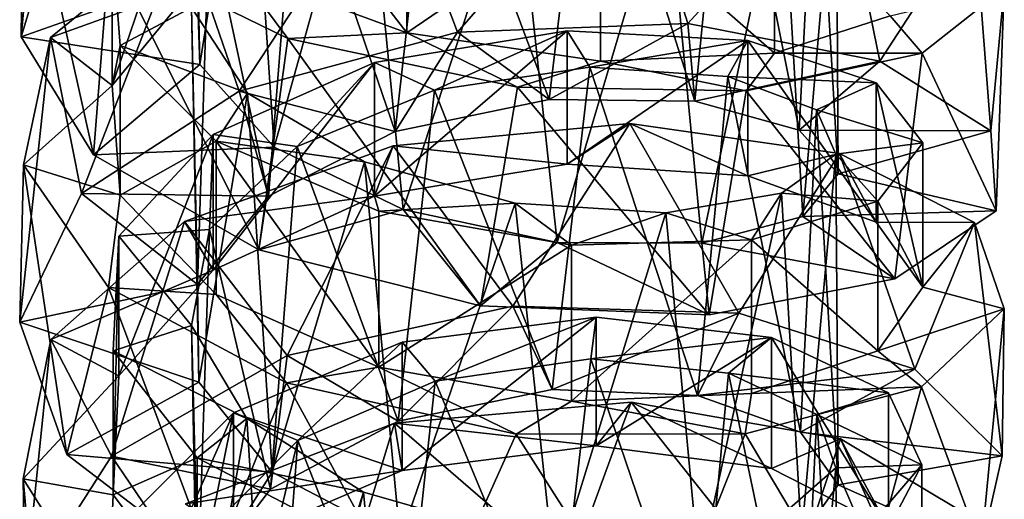
# Model space of a CAD drawing. Extents: x -110 to 110, y -73 to 1244.
# Drawn here: x 49 to 63, y 655 to 661 of the extents above; entities that cross this region are included whole.
import ezdxf

# ---------------------------------------------------------------- set-up
doc = ezdxf.new("R2010")
doc.units = 0
doc.header["$MEASUREMENT"] = 0

msp = doc.modelspace()

# ---------------------------------------------------------------- linework, layer by layer
for points in [[(51.639, 666.11499, -0.5075), (51.714802, 661.945007, 2.9988), (51.754101, 660.671997, 1.1641)], [(51.639, 666.11499, -0.5075), (51.754101, 660.671997, 1.1641), (52.438702, 665.010986, -2.2806)], [(49.222599, 661.064026, 1.6652), (49.6329, 665.468018, 2.997), (49.259102, 663.844971, 0.0666)], [(49.737099, 662.760986, 4.4609), (49.6329, 665.468018, 2.997), (49.222599, 661.064026, 1.6652)], [(52.438702, 665.010986, -2.2806), (51.754101, 660.671997, 1.1641), (52.809399, 659.497009, -0.4156)], [(52.438702, 665.010986, -2.2806), (52.809399, 659.497009, -0.4156), (54.099998, 664.112, -3.4803)], [(57.269299, 664.903015, 5.4605), (56.704899, 660.176025, 7.8169), (55.0676, 664.564026, 5.5914)], [(57.269299, 664.903015, 5.4605), (58.770699, 660.151978, 6.9765), (56.704899, 660.176025, 7.8169)], [(59.226501, 664.840027, 4.3885), (58.770699, 660.151978, 6.9765), (57.269299, 664.903015, 5.4605)], [(59.226501, 664.840027, 4.3885), (60.2477, 659.741028, 5.3571), (58.770699, 660.151978, 6.9765)], [(60.489498, 664.478027, 2.5838), (60.2477, 659.741028, 5.3571), (59.226501, 664.840027, 4.3885)], [(55.0676, 664.564026, 5.5914), (54.523899, 659.719971, 7.7294), (53.125099, 663.810974, 4.7906)], [(55.0676, 664.564026, 5.5914), (56.704899, 660.176025, 7.8169), (54.523899, 659.719971, 7.7294)], [(60.489498, 664.478027, 2.5838), (60.799599, 659.120972, 3.2859), (60.2477, 659.741028, 5.3571)], [(60.770401, 663.987, 0.4254), (60.799599, 659.120972, 3.2859), (60.489498, 664.478027, 2.5838)], [(52.2841, 664.252014, -3.735), (54.687599, 663.393005, -4.8163), (54.687599, 661.119019, -3.877)], [(52.2841, 662.007996, -2.8209), (52.2841, 664.252014, -3.735), (54.687599, 661.119019, -3.877)], [(54.099998, 664.112, -3.4803), (52.809399, 659.497009, -0.4156), (54.636101, 658.612976, -1.3436)], [(54.099998, 664.112, -3.4803), (54.636101, 658.612976, -1.3436), (56.238499, 663.547974, -3.8026)], [(60.005501, 663.560974, -1.6324), (60.3013, 658.515991, 1.1975), (60.770401, 663.987, 0.4254)], [(60.770401, 663.987, 0.4254), (60.3013, 658.515991, 1.1975), (60.799599, 659.120972, 3.2859)], [(49.222599, 661.064026, 1.6652), (49.259102, 663.844971, 0.0666), (50.250702, 659.390991, -1.0058)], [(50.250702, 659.390991, -1.0058), (49.259102, 663.844971, 0.0666), (50.4744, 662.273987, -2.6594)], [(53.125099, 663.810974, 4.7906), (52.728401, 658.804993, 6.7811), (51.8876, 662.72699, 3.2814)], [(53.125099, 663.810974, 4.7906), (54.523899, 659.719971, 7.7294), (52.728401, 658.804993, 6.7811)], [(55.4049, 661.129028, 10.0065), (57.829498, 663.911987, 8.4657), (54.479198, 663.583984, 8.5953)], [(58.671902, 661.249023, 9.4873), (57.829498, 663.911987, 8.4657), (55.4049, 661.129028, 10.0065)], [(58.671902, 661.249023, 9.4873), (60.807098, 663.586975, 6.9218), (57.829498, 663.911987, 8.4657)], [(51.673599, 663.780029, 5.0284), (50.512699, 662.422974, 2.9085), (50.512699, 660.370972, 3.8725)], [(51.673599, 661.789001, 5.9525), (51.673599, 663.780029, 5.0284), (50.512699, 660.370972, 3.8725)], [(52.3125, 660.294006, 9.1643), (54.479198, 663.583984, 8.5953), (51.5228, 662.585022, 7.3249)], [(55.4049, 661.129028, 10.0065), (54.479198, 663.583984, 8.5953), (52.3125, 660.294006, 9.1643)], [(56.238499, 663.547974, -3.8026), (54.636101, 658.612976, -1.3436), (56.821301, 658.146973, -1.3771)], [(56.238499, 663.547974, -3.8026), (56.821301, 658.146973, -1.3771), (58.368801, 663.375977, -3.1475)], [(58.368801, 663.375977, -3.1475), (58.8666, 658.138, -0.4722), (60.005501, 663.560974, -1.6324)], [(61.390701, 660.716003, 7.6786), (60.807098, 663.586975, 6.9218), (58.671902, 661.249023, 9.4873)], [(60.005501, 663.560974, -1.6324), (58.8666, 658.138, -0.4722), (60.3013, 658.515991, 1.1975)], [(61.390701, 660.716003, 7.6786), (62.727501, 662.775024, 4.2775), (60.807098, 663.586975, 6.9218)], [(54.687599, 661.119019, -3.877), (54.687599, 663.393005, -4.8163), (57.433701, 662.98999, -4.7283)], [(58.368801, 663.375977, -3.1475), (56.821301, 658.146973, -1.3771), (58.8666, 658.138, -0.4722)], [(54.687599, 661.119019, -3.877), (57.433701, 662.98999, -4.7283), (57.433701, 660.718018, -3.7775)], [(57.433701, 662.98999, -4.7283), (59.9006, 663.065979, -3.4633), (59.9006, 660.830017, -2.5152)], [(57.433701, 660.718018, -3.7775), (57.433701, 662.98999, -4.7283), (59.9006, 660.830017, -2.5152)], [(59.9006, 660.830017, -2.5152), (59.9006, 663.065979, -3.4633), (61.539398, 661.361023, -0.3431)], [(51.714802, 661.945007, 2.9988), (49.737099, 662.760986, 4.4609), (49.222599, 661.064026, 1.6652)], [(51.8876, 662.72699, 3.2814), (51.7244, 657.552979, 5.2319), (51.637402, 661.478027, 1.4496)], [(51.8876, 662.72699, 3.2814), (52.728401, 658.804993, 6.7811), (51.7244, 657.552979, 5.2319)], [(62.9632, 659.731018, 4.935), (62.727501, 662.775024, 4.2775), (61.390701, 660.716003, 7.6786)], [(62.9632, 659.731018, 4.935), (63.154598, 661.750977, 1.0957), (62.727501, 662.775024, 4.2775)], [(50.080898, 658.843994, 7.1923), (51.5228, 662.585022, 7.3249), (49.6394, 661.052979, 4.9918)], [(51.5228, 662.585022, 7.3249), (51.673599, 661.789001, 5.9525), (49.6394, 661.052979, 4.9918)], [(52.3125, 660.294006, 9.1643), (51.5228, 662.585022, 7.3249), (50.080898, 658.843994, 7.1923)], [(50.512699, 662.422974, 2.9085), (51.637402, 661.478027, 1.4496), (50.627399, 660.939026, 0.5698)], [(50.512699, 660.370972, 3.8725), (50.512699, 662.422974, 2.9085), (50.627399, 660.939026, 0.5698)], [(50.250702, 659.390991, -1.0058), (50.4744, 662.273987, -2.6594), (52.5938, 658.04303, -2.9252)], [(52.5938, 658.04303, -2.9252), (50.4744, 662.273987, -2.6594), (53.000599, 661.036987, -4.5241)], [(50.4744, 662.273987, -2.6594), (52.2841, 662.007996, -2.8209), (53.000599, 661.036987, -4.5241)], [(52.2841, 662.007996, -2.8209), (54.687599, 661.119019, -3.877), (53.000599, 661.036987, -4.5241)], [(51.714802, 661.945007, 2.9988), (49.222599, 661.064026, 1.6652), (51.754101, 660.671997, 1.1641)], [(51.673599, 661.789001, 5.9525), (50.512699, 660.370972, 3.8725), (49.6394, 661.052979, 4.9918)], [(61.989799, 660.830017, -1.9328), (61.539398, 661.361023, -0.3431), (63.154598, 661.750977, 1.0957)], [(63.039799, 658.593994, 1.8239), (61.989799, 660.830017, -1.9328), (63.154598, 661.750977, 1.0957)], [(63.039799, 658.593994, 1.8239), (63.154598, 661.750977, 1.0957), (62.9632, 659.731018, 4.935)], [(50.627399, 660.939026, 0.5698), (51.637402, 661.478027, 1.4496), (52.431301, 660.263977, -0.2532)], [(51.637402, 661.478027, 1.4496), (51.743599, 656.16803, 3.4791), (52.431301, 660.263977, -0.2532)], [(51.637402, 661.478027, 1.4496), (51.7244, 657.552979, 5.2319), (51.743599, 656.16803, 3.4791)], [(59.9006, 660.830017, -2.5152), (61.539398, 661.361023, -0.3431), (61.989799, 660.830017, -1.9328)], [(56.961201, 661.14502, 8.6422), (55.080299, 660.30603, 7.6246), (54.231098, 660.695984, 8.5424)], [(56.961201, 661.14502, 8.6422), (54.231098, 660.695984, 8.5424), (54.231098, 658.80603, 9.5537)], [(56.961201, 659.257996, 9.6406), (56.961201, 661.14502, 8.6422), (54.231098, 658.80603, 9.5537)], [(56.961201, 661.14502, 8.6422), (57.282101, 660.633972, 7.4672), (55.080299, 660.30603, 7.6246)], [(56.704899, 660.176025, 7.8169), (58.671902, 661.249023, 9.4873), (55.4049, 661.129028, 10.0065)], [(58.770699, 660.151978, 6.9765), (58.671902, 661.249023, 9.4873), (56.704899, 660.176025, 7.8169)], [(59.522499, 661.010986, 7.5932), (57.282101, 660.633972, 7.4672), (56.961201, 661.14502, 8.6422)], [(59.522499, 661.010986, 7.5932), (56.961201, 661.14502, 8.6422), (56.961201, 659.257996, 9.6406)], [(58.770699, 660.151978, 6.9765), (61.390701, 660.716003, 7.6786), (58.671902, 661.249023, 9.4873)], [(49.203701, 657.018005, 4.5723), (49.6394, 661.052979, 4.9918), (49.256699, 659.25, 2.1695)], [(50.080898, 658.843994, 7.1923), (49.6394, 661.052979, 4.9918), (49.203701, 657.018005, 4.5723)], [(51.754101, 660.671997, 1.1641), (49.222599, 661.064026, 1.6652), (50.250702, 659.390991, -1.0058)], [(49.6394, 661.052979, 4.9918), (50.512699, 660.370972, 3.8725), (49.256699, 659.25, 2.1695)], [(54.523899, 659.719971, 7.7294), (55.4049, 661.129028, 10.0065), (52.3125, 660.294006, 9.1643)], [(52.5938, 658.04303, -2.9252), (53.000599, 661.036987, -4.5241), (55.734299, 657.249023, -3.6382)], [(53.000599, 661.036987, -4.5241), (54.687599, 661.119019, -3.877), (56.255901, 660.348999, -5.0706)], [(55.734299, 657.249023, -3.6382), (53.000599, 661.036987, -4.5241), (56.255901, 660.348999, -5.0706)], [(56.704899, 660.176025, 7.8169), (55.4049, 661.129028, 10.0065), (54.523899, 659.719971, 7.7294)], [(54.687599, 661.119019, -3.877), (57.433701, 660.718018, -3.7775), (56.255901, 660.348999, -5.0706)], [(59.522499, 659.093994, 8.5958), (59.522499, 661.010986, 7.5932), (56.961201, 659.257996, 9.6406)], [(59.522499, 661.010986, 7.5932), (59.236301, 660.500977, 6.3963), (57.282101, 660.633972, 7.4672)], [(61.3372, 660.409973, 5.588), (59.236301, 660.500977, 6.3963), (59.522499, 661.010986, 7.5932)], [(61.3372, 658.435974, 6.6087), (59.522499, 661.010986, 7.5932), (59.522499, 659.093994, 8.5958)], [(61.3372, 658.435974, 6.6087), (61.3372, 660.409973, 5.588), (59.522499, 661.010986, 7.5932)], [(50.512699, 660.370972, 3.8725), (50.627399, 660.939026, 0.5698), (50.627399, 658.820007, 1.5774)], [(50.627399, 660.939026, 0.5698), (52.431301, 660.263977, -0.2532), (51.989799, 659.585022, -1.4287)], [(50.627399, 658.820007, 1.5774), (50.627399, 660.939026, 0.5698), (51.989799, 659.585022, -1.4287)], [(56.255901, 660.348999, -5.0706), (57.433701, 660.718018, -3.7775), (59.499001, 660.297974, -4.1471)], [(57.433701, 660.718018, -3.7775), (59.9006, 660.830017, -2.5152), (59.499001, 660.297974, -4.1471)], [(60.2477, 659.741028, 5.3571), (61.390701, 660.716003, 7.6786), (58.770699, 660.151978, 6.9765)], [(61.6035, 657.630981, -1.005), (59.499001, 660.297974, -4.1471), (61.989799, 660.830017, -1.9328)], [(59.499001, 660.297974, -4.1471), (59.9006, 660.830017, -2.5152), (61.989799, 660.830017, -1.9328)], [(60.2477, 659.741028, 5.3571), (62.9632, 659.731018, 4.935), (61.390701, 660.716003, 7.6786)], [(61.6035, 657.630981, -1.005), (61.989799, 660.830017, -1.9328), (63.039799, 658.593994, 1.8239)], [(51.754101, 660.671997, 1.1641), (50.250702, 659.390991, -1.0058), (52.809399, 659.497009, -0.4156)], [(54.231098, 660.695984, 8.5424), (53.1348, 659.507019, 6.8774), (51.943001, 659.679016, 7.3622)], [(54.231098, 660.695984, 8.5424), (51.943001, 659.679016, 7.3622), (51.943001, 657.755981, 8.4032)], [(54.231098, 658.80603, 9.5537), (54.231098, 660.695984, 8.5424), (51.943001, 657.755981, 8.4032)], [(54.231098, 660.695984, 8.5424), (55.080299, 660.30603, 7.6246), (53.1348, 659.507019, 6.8774)], [(57.282101, 660.633972, 7.4672), (56.746201, 656.065002, 10.1104), (55.080299, 660.30603, 7.6246)], [(57.282101, 660.633972, 7.4672), (58.806, 655.979004, 9.2565), (56.746201, 656.065002, 10.1104)], [(59.236301, 660.500977, 6.3963), (58.806, 655.979004, 9.2565), (57.282101, 660.633972, 7.4672)], [(59.236301, 660.500977, 6.3963), (60.2682, 655.460999, 7.6534), (58.806, 655.979004, 9.2565)], [(60.494202, 660.026001, 4.6145), (60.2682, 655.460999, 7.6534), (59.236301, 660.500977, 6.3963)], [(61.3372, 660.409973, 5.588), (60.494202, 660.026001, 4.6145), (59.236301, 660.500977, 6.3963)], [(50.512699, 660.370972, 3.8725), (50.627399, 658.820007, 1.5774), (49.256699, 659.25, 2.1695)], [(55.080299, 660.30603, 7.6246), (54.563999, 655.616028, 10.0687), (53.1348, 659.507019, 6.8774)], [(55.080299, 660.30603, 7.6246), (56.746201, 656.065002, 10.1104), (54.563999, 655.616028, 10.0687)], [(55.734299, 657.249023, -3.6382), (56.255901, 660.348999, -5.0706), (58.974701, 657.124023, -2.958)], [(58.974701, 657.124023, -2.958), (56.255901, 660.348999, -5.0706), (59.499001, 660.297974, -4.1471)], [(58.974701, 657.124023, -2.958), (59.499001, 660.297974, -4.1471), (61.6035, 657.630981, -1.005)], [(61.999901, 659.562012, 3.0366), (60.494202, 660.026001, 4.6145), (61.3372, 660.409973, 5.588)], [(61.999901, 657.515015, 4.0828), (61.3372, 660.409973, 5.588), (61.3372, 658.435974, 6.6087)], [(61.999901, 657.515015, 4.0828), (61.999901, 659.562012, 3.0366), (61.3372, 660.409973, 5.588)], [(52.728401, 658.804993, 6.7811), (52.3125, 660.294006, 9.1643), (50.080898, 658.843994, 7.1923)], [(52.431301, 660.263977, -0.2532), (51.743599, 656.16803, 3.4791), (52.780499, 654.893005, 1.9681)], [(51.989799, 659.585022, -1.4287), (52.431301, 660.263977, -0.2532), (54.088501, 659.289001, -1.3986)], [(54.523899, 659.719971, 7.7294), (52.3125, 660.294006, 9.1643), (52.728401, 658.804993, 6.7811)], [(52.431301, 660.263977, -0.2532), (52.780499, 654.893005, 1.9681), (54.088501, 659.289001, -1.3986)], [(60.494202, 660.026001, 4.6145), (60.799999, 654.711975, 5.6224), (60.2682, 655.460999, 7.6534)], [(60.768902, 659.401001, 2.4904), (60.799999, 654.711975, 5.6224), (60.494202, 660.026001, 4.6145)], [(61.999901, 659.562012, 3.0366), (60.768902, 659.401001, 2.4904), (60.494202, 660.026001, 4.6145)], [(56.192402, 657.244019, 12.2405), (57.847801, 659.83197, 10.5274), (54.497398, 659.517029, 10.6851)], [(57.847801, 659.83197, 10.5274), (56.961201, 659.257996, 9.6406), (54.497398, 659.517029, 10.6851)], [(59.391602, 657.14502, 11.4019), (57.847801, 659.83197, 10.5274), (56.192402, 657.244019, 12.2405)], [(59.522499, 659.093994, 8.5958), (56.961201, 659.257996, 9.6406), (57.847801, 659.83197, 10.5274)], [(59.391602, 657.14502, 11.4019), (60.821201, 659.406982, 8.9998), (57.847801, 659.83197, 10.5274)], [(60.821201, 659.406982, 8.9998), (59.522499, 659.093994, 8.5958), (57.847801, 659.83197, 10.5274)], [(60.799599, 659.120972, 3.2859), (62.9632, 659.731018, 4.935), (60.2477, 659.741028, 5.3571)], [(51.943001, 659.679016, 7.3622), (51.8922, 658.333008, 5.4418), (50.608799, 658.237, 5.4106)], [(51.943001, 659.679016, 7.3622), (50.608799, 658.237, 5.4106), (50.608799, 656.258972, 6.4939)], [(51.943001, 657.755981, 8.4032), (51.943001, 659.679016, 7.3622), (50.608799, 656.258972, 6.4939)], [(51.943001, 659.679016, 7.3622), (53.1348, 659.507019, 6.8774), (51.8922, 658.333008, 5.4418)], [(60.799599, 659.120972, 3.2859), (63.039799, 658.593994, 1.8239), (62.9632, 659.731018, 4.935)], [(52.809399, 659.497009, -0.4156), (50.250702, 659.390991, -1.0058), (52.5938, 658.04303, -2.9252)], [(50.627399, 658.820007, 1.5774), (51.989799, 659.585022, -1.4287), (51.989799, 657.408997, -0.3813)], [(52.994499, 656.544983, 11.7553), (54.497398, 659.517029, 10.6851), (51.536701, 658.44397, 9.4865)], [(54.497398, 659.517029, 10.6851), (54.231098, 658.80603, 9.5537), (51.536701, 658.44397, 9.4865)], [(53.1348, 659.507019, 6.8774), (52.756599, 654.651978, 9.1935), (51.8922, 658.333008, 5.4418)], [(51.989799, 659.585022, -1.4287), (54.088501, 659.289001, -1.3986), (54.2934, 658.591003, -2.6072)], [(51.989799, 659.585022, -1.4287), (54.2934, 658.591003, -2.6072), (54.2934, 656.382019, -1.5308)], [(51.989799, 657.408997, -0.3813), (51.989799, 659.585022, -1.4287), (54.2934, 656.382019, -1.5308)], [(52.809399, 659.497009, -0.4156), (52.5938, 658.04303, -2.9252), (54.636101, 658.612976, -1.3436)], [(53.1348, 659.507019, 6.8774), (54.563999, 655.616028, 10.0687), (52.756599, 654.651978, 9.1935)], [(56.192402, 657.244019, 12.2405), (54.497398, 659.517029, 10.6851), (52.994499, 656.544983, 11.7553)], [(56.961201, 659.257996, 9.6406), (54.231098, 658.80603, 9.5537), (54.497398, 659.517029, 10.6851)], [(61.364201, 658.734009, 0.4697), (60.768902, 659.401001, 2.4904), (61.999901, 659.562012, 3.0366)], [(61.364201, 658.734009, 0.4697), (61.999901, 659.562012, 3.0366), (61.999901, 657.515015, 4.0828)], [(61.887199, 656.353027, 9.3728), (60.821201, 659.406982, 8.9998), (59.391602, 657.14502, 11.4019)], [(61.3372, 658.435974, 6.6087), (59.522499, 659.093994, 8.5958), (60.821201, 659.406982, 8.9998)], [(59.998199, 658.848022, 0.465), (60.2817, 653.979004, 3.5784), (60.768902, 659.401001, 2.4904)], [(61.364201, 658.734009, 0.4697), (59.998199, 658.848022, 0.465), (60.768902, 659.401001, 2.4904)], [(60.768902, 659.401001, 2.4904), (60.2817, 653.979004, 3.5784), (60.799999, 654.711975, 5.6224)], [(61.887199, 656.353027, 9.3728), (62.7342, 658.429016, 6.4068), (60.821201, 659.406982, 8.9998)], [(62.7342, 658.429016, 6.4068), (61.3372, 658.435974, 6.6087), (60.821201, 659.406982, 8.9998)], [(49.203701, 657.018005, 4.5723), (49.256699, 659.25, 2.1695), (49.872398, 655.143005, 1.9258)], [(49.872398, 655.143005, 1.9258), (49.256699, 659.25, 2.1695), (50.463699, 657.51001, -0.4561)], [(49.256699, 659.25, 2.1695), (50.627399, 658.820007, 1.5774), (50.463699, 657.51001, -0.4561)], [(54.088501, 659.289001, -1.3986), (52.780499, 654.893005, 1.9681), (54.596298, 653.94397, 1.082)], [(54.088501, 659.289001, -1.3986), (54.596298, 653.94397, 1.082), (56.2257, 658.705017, -1.6906)], [(54.2934, 658.591003, -2.6072), (54.088501, 659.289001, -1.3986), (56.2257, 658.705017, -1.6906)], [(60.3013, 658.515991, 1.1975), (63.039799, 658.593994, 1.8239), (60.799599, 659.120972, 3.2859)], [(51.7244, 657.552979, 5.2319), (50.080898, 658.843994, 7.1923), (49.203701, 657.018005, 4.5723)], [(52.728401, 658.804993, 6.7811), (50.080898, 658.843994, 7.1923), (51.7244, 657.552979, 5.2319)], [(50.627399, 658.820007, 1.5774), (51.989799, 657.408997, -0.3813), (50.463699, 657.51001, -0.4561)], [(54.231098, 658.80603, 9.5537), (51.943001, 657.755981, 8.4032), (51.536701, 658.44397, 9.4865)], [(58.3573, 658.570007, -1.0313), (58.831501, 653.505005, 1.9472), (59.998199, 658.848022, 0.465)], [(59.572701, 658.185974, -1.574), (58.3573, 658.570007, -1.0313), (59.998199, 658.848022, 0.465)], [(59.998199, 658.848022, 0.465), (58.831501, 653.505005, 1.9472), (60.2817, 653.979004, 3.5784)], [(59.572701, 658.185974, -1.574), (59.998199, 658.848022, 0.465), (61.364201, 658.734009, 0.4697)], [(54.2934, 658.591003, -2.6072), (56.2257, 658.705017, -1.6906), (57.023201, 658.111023, -2.6717)], [(56.2257, 658.705017, -1.6906), (54.596298, 653.94397, 1.082), (56.780102, 653.46698, 1.0602)], [(56.2257, 658.705017, -1.6906), (56.780102, 653.46698, 1.0602), (58.3573, 658.570007, -1.0313)], [(57.023201, 658.111023, -2.6717), (56.2257, 658.705017, -1.6906), (58.3573, 658.570007, -1.0313)], [(59.572701, 658.185974, -1.574), (61.364201, 658.734009, 0.4697), (61.364201, 656.612976, 1.5408)], [(61.364201, 656.612976, 1.5408), (61.364201, 658.734009, 0.4697), (61.999901, 657.515015, 4.0828)], [(54.636101, 658.612976, -1.3436), (52.5938, 658.04303, -2.9252), (55.734299, 657.249023, -3.6382)], [(54.2934, 656.382019, -1.5308), (54.2934, 658.591003, -2.6072), (57.023201, 658.111023, -2.6717)], [(54.636101, 658.612976, -1.3436), (55.734299, 657.249023, -3.6382), (56.821301, 658.146973, -1.3771)], [(58.3573, 658.570007, -1.0313), (56.780102, 653.46698, 1.0602), (58.831501, 653.505005, 1.9472)], [(57.023201, 658.111023, -2.6717), (58.3573, 658.570007, -1.0313), (59.572701, 658.185974, -1.574)], [(58.8666, 658.138, -0.4722), (61.6035, 657.630981, -1.005), (60.3013, 658.515991, 1.1975)], [(60.3013, 658.515991, 1.1975), (61.6035, 657.630981, -1.005), (63.039799, 658.593994, 1.8239)], [(50.504299, 655.117981, 10.1029), (51.536701, 658.44397, 9.4865), (49.646, 656.770996, 7.2579)], [(51.536701, 658.44397, 9.4865), (51.943001, 657.755981, 8.4032), (49.646, 656.770996, 7.2579)], [(52.994499, 656.544983, 11.7553), (51.536701, 658.44397, 9.4865), (50.504299, 655.117981, 10.1029)], [(61.999901, 657.515015, 4.0828), (61.3372, 658.435974, 6.6087), (62.7342, 658.429016, 6.4068)], [(63.1236, 655.124023, 6.5558), (62.7342, 658.429016, 6.4068), (61.887199, 656.353027, 9.3728)], [(63.1525, 657.20697, 3.294), (61.999901, 657.515015, 4.0828), (62.7342, 658.429016, 6.4068)], [(63.1236, 655.124023, 6.5558), (63.1525, 657.20697, 3.294), (62.7342, 658.429016, 6.4068)], [(50.608799, 658.237, 5.4106), (51.6357, 656.971985, 3.6921), (50.527, 656.612, 3.1646)], [(50.608799, 658.237, 5.4106), (50.527, 656.612, 3.1646), (50.527, 654.570007, 4.2955)], [(50.608799, 656.258972, 6.4939), (50.608799, 658.237, 5.4106), (50.527, 654.570007, 4.2955)], [(50.608799, 658.237, 5.4106), (51.8922, 658.333008, 5.4418), (51.6357, 656.971985, 3.6921)], [(51.8922, 658.333008, 5.4418), (51.7342, 653.309998, 7.7327), (51.6357, 656.971985, 3.6921)], [(51.8922, 658.333008, 5.4418), (52.756599, 654.651978, 9.1935), (51.7342, 653.309998, 7.7327)], [(54.2934, 656.382019, -1.5308), (57.023201, 658.111023, -2.6717), (57.023201, 655.900024, -1.5814)], [(56.821301, 658.146973, -1.3771), (55.734299, 657.249023, -3.6382), (58.974701, 657.124023, -2.958)], [(56.821301, 658.146973, -1.3771), (58.974701, 657.124023, -2.958), (58.8666, 658.138, -0.4722)], [(57.023201, 655.900024, -1.5814), (59.572701, 658.185974, -1.574), (59.572701, 656.007019, -0.4864)], [(57.023201, 655.900024, -1.5814), (57.023201, 658.111023, -2.6717), (59.572701, 658.185974, -1.574)], [(58.8666, 658.138, -0.4722), (58.974701, 657.124023, -2.958), (61.6035, 657.630981, -1.005)], [(59.572701, 656.007019, -0.4864), (59.572701, 658.185974, -1.574), (61.364201, 656.612976, 1.5408)], [(51.943001, 657.755981, 8.4032), (50.608799, 656.258972, 6.4939), (49.646, 656.770996, 7.2579)], [(51.7244, 657.552979, 5.2319), (49.203701, 657.018005, 4.5723), (51.743599, 656.16803, 3.4791)], [(49.872398, 655.143005, 1.9258), (50.463699, 657.51001, -0.4561), (51.939899, 653.562012, -0.127)], [(51.939899, 653.562012, -0.127), (50.463699, 657.51001, -0.4561), (52.984001, 656.156982, -2.246)], [(50.463699, 657.51001, -0.4561), (51.989799, 657.408997, -0.3813), (52.984001, 656.156982, -2.246)], [(61.364201, 656.612976, 1.5408), (61.999901, 657.515015, 4.0828), (63.1525, 657.20697, 3.294)], [(51.989799, 657.408997, -0.3813), (54.2934, 656.382019, -1.5308), (52.984001, 656.156982, -2.246)], [(54.563999, 655.616028, 10.0687), (56.192402, 657.244019, 12.2405), (52.994499, 656.544983, 11.7553)], [(56.746201, 656.065002, 10.1104), (56.192402, 657.244019, 12.2405), (54.563999, 655.616028, 10.0687)], [(56.746201, 656.065002, 10.1104), (59.391602, 657.14502, 11.4019), (56.192402, 657.244019, 12.2405)], [(57.371201, 657.091003, 10.7945), (55.0928, 656.184021, 9.9196), (54.625, 656.737, 10.8908)], [(57.371201, 657.091003, 10.7945), (54.625, 656.737, 10.8908), (54.625, 654.916016, 12.015)], [(57.371201, 655.268005, 11.9085), (57.371201, 657.091003, 10.7945), (54.625, 654.916016, 12.015)], [(57.371201, 657.091003, 10.7945), (57.294601, 656.497986, 9.7367), (55.0928, 656.184021, 9.9196)], [(58.806, 655.979004, 9.2565), (59.391602, 657.14502, 11.4019), (56.746201, 656.065002, 10.1104)], [(59.854, 656.802002, 9.6001), (57.294601, 656.497986, 9.7367), (57.371201, 657.091003, 10.7945)], [(59.854, 656.802002, 9.6001), (57.371201, 657.091003, 10.7945), (57.371201, 655.268005, 11.9085)], [(58.806, 655.979004, 9.2565), (61.887199, 656.353027, 9.3728), (59.391602, 657.14502, 11.4019)], [(61.979198, 656.099976, 0.3317), (61.364201, 656.612976, 1.5408), (63.1525, 657.20697, 3.294)], [(62.828602, 653.807983, 3.5291), (61.979198, 656.099976, 0.3317), (63.1525, 657.20697, 3.294)], [(62.828602, 653.807983, 3.5291), (63.1525, 657.20697, 3.294), (63.1236, 655.124023, 6.5558)], [(51.743599, 656.16803, 3.4791), (49.203701, 657.018005, 4.5723), (49.872398, 655.143005, 1.9258)], [(50.527, 656.612, 3.1646), (51.6357, 656.971985, 3.6921), (52.423801, 655.653015, 2.0665)], [(51.6357, 656.971985, 3.6921), (51.7342, 653.309998, 7.7327), (51.7332, 651.820007, 6.0702)], [(51.6357, 656.971985, 3.6921), (51.7332, 651.820007, 6.0702), (52.423801, 655.653015, 2.0665)], [(49.2742, 653.198975, 7.6977), (49.646, 656.770996, 7.2579), (49.254299, 654.796997, 4.5545)], [(49.646, 656.770996, 7.2579), (50.608799, 656.258972, 6.4939), (49.254299, 654.796997, 4.5545)], [(50.504299, 655.117981, 10.1029), (49.646, 656.770996, 7.2579), (49.2742, 653.198975, 7.6977)], [(54.625, 656.737, 10.8908), (53.144402, 655.34198, 9.2283), (52.234299, 655.734985, 9.9182)], [(54.625, 654.916016, 12.015), (54.625, 656.737, 10.8908), (52.234299, 655.734985, 9.9182)], [(54.625, 656.737, 10.8908), (55.0928, 656.184021, 9.9196), (53.144402, 655.34198, 9.2283)], [(59.854, 656.802002, 9.6001), (59.245998, 656.296021, 8.6715), (57.294601, 656.497986, 9.7367)], [(59.854, 654.94397, 10.7229), (59.854, 656.802002, 9.6001), (57.371201, 655.268005, 11.9085)], [(61.5159, 656.018005, 7.5291), (59.245998, 656.296021, 8.6715), (59.854, 656.802002, 9.6001)], [(61.5159, 654.101013, 8.6753), (59.854, 656.802002, 9.6001), (59.854, 654.94397, 10.7229)], [(61.5159, 654.101013, 8.6753), (61.5159, 656.018005, 7.5291), (59.854, 656.802002, 9.6001)], [(52.756599, 654.651978, 9.1935), (52.994499, 656.544983, 11.7553), (50.504299, 655.117981, 10.1029)], [(50.527, 656.612, 3.1646), (52.423801, 655.653015, 2.0665), (51.716301, 655.094971, 1.172)], [(50.527, 654.570007, 4.2955), (50.527, 656.612, 3.1646), (51.716301, 655.094971, 1.172)], [(54.563999, 655.616028, 10.0687), (52.994499, 656.544983, 11.7553), (52.756599, 654.651978, 9.1935)], [(59.572701, 656.007019, -0.4864), (61.364201, 656.612976, 1.5408), (61.979198, 656.099976, 0.3317)], [(57.294601, 656.497986, 9.7367), (56.788502, 652.106018, 12.6556), (55.0928, 656.184021, 9.9196)], [(57.294601, 656.497986, 9.7367), (58.8405, 651.955994, 11.7932), (56.788502, 652.106018, 12.6556)], [(59.245998, 656.296021, 8.6715), (58.8405, 651.955994, 11.7932), (57.294601, 656.497986, 9.7367)], [(50.608799, 656.258972, 6.4939), (50.527, 654.570007, 4.2955), (49.254299, 654.796997, 4.5545)], [(52.984001, 656.156982, -2.246), (54.2934, 656.382019, -1.5308), (56.237301, 655.432983, -2.7563)], [(54.2934, 656.382019, -1.5308), (57.023201, 655.900024, -1.5814), (56.237301, 655.432983, -2.7563)], [(60.2682, 655.460999, 7.6534), (61.887199, 656.353027, 9.3728), (58.806, 655.979004, 9.2565)], [(59.245998, 656.296021, 8.6715), (60.288101, 651.33197, 10.2138), (58.8405, 651.955994, 11.7932)], [(60.498699, 655.708008, 6.9199), (60.288101, 651.33197, 10.2138), (59.245998, 656.296021, 8.6715)], [(61.5159, 656.018005, 7.5291), (60.498699, 655.708008, 6.9199), (59.245998, 656.296021, 8.6715)], [(60.2682, 655.460999, 7.6534), (63.1236, 655.124023, 6.5558), (61.887199, 656.353027, 9.3728)], [(51.743599, 656.16803, 3.4791), (49.872398, 655.143005, 1.9258), (52.780499, 654.893005, 1.9681)], [(51.939899, 653.562012, -0.127), (52.984001, 656.156982, -2.246), (54.949001, 652.559021, -1.0946)], [(54.949001, 652.559021, -1.0946), (52.984001, 656.156982, -2.246), (56.237301, 655.432983, -2.7563)], [(55.0928, 656.184021, 9.9196), (54.604698, 651.666992, 12.6587), (53.144402, 655.34198, 9.2283)], [(55.0928, 656.184021, 9.9196), (56.788502, 652.106018, 12.6556), (54.604698, 651.666992, 12.6587)], [(57.023201, 655.900024, -1.5814), (59.572701, 656.007019, -0.4864), (59.482399, 655.434998, -1.8392)], [(61.070099, 652.765991, 0.9229), (59.482399, 655.434998, -1.8392), (61.979198, 656.099976, 0.3317)], [(59.482399, 655.434998, -1.8392), (59.572701, 656.007019, -0.4864), (61.979198, 656.099976, 0.3317)], [(61.987202, 654.994995, 4.9987), (60.498699, 655.708008, 6.9199), (61.5159, 656.018005, 7.5291)], [(61.070099, 652.765991, 0.9229), (61.979198, 656.099976, 0.3317), (62.828602, 653.807983, 3.5291)], [(61.987202, 654.994995, 4.9987), (61.5159, 656.018005, 7.5291), (61.5159, 654.101013, 8.6753)], [(56.979301, 653.455017, 14.6336), (57.866001, 655.887024, 12.8399), (54.515598, 655.588013, 13.0245)], [(57.866001, 655.887024, 12.8399), (57.371201, 655.268005, 11.9085), (54.515598, 655.588013, 13.0245)], [(56.237301, 655.432983, -2.7563), (57.023201, 655.900024, -1.5814), (59.482399, 655.434998, -1.8392)], [(60.075199, 653.104004, 13.5073), (57.866001, 655.887024, 12.8399), (56.979301, 653.455017, 14.6336)], [(59.854, 654.94397, 10.7229), (57.371201, 655.268005, 11.9085), (57.866001, 655.887024, 12.8399)], [(60.075199, 653.104004, 13.5073), (60.835201, 655.364014, 11.3351), (57.866001, 655.887024, 12.8399)], [(60.835201, 655.364014, 11.3351), (59.854, 654.94397, 10.7229), (57.866001, 655.887024, 12.8399)], [(52.234299, 655.734985, 9.9182), (51.896702, 654.083008, 7.8718), (50.732498, 654.22998, 8.1448)], [(52.234299, 655.734985, 9.9182), (50.732498, 654.22998, 8.1448), (50.732498, 652.33197, 9.3422)], [(52.234299, 653.888, 11.0715), (52.234299, 655.734985, 9.9182), (50.732498, 652.33197, 9.3422)], [(52.234299, 655.734985, 9.9182), (53.144402, 655.34198, 9.2283), (51.896702, 654.083008, 7.8718)], [(54.625, 654.916016, 12.015), (52.234299, 655.734985, 9.9182), (52.234299, 653.888, 11.0715)], [(60.498699, 655.708008, 6.9199), (60.7999, 650.455017, 8.2294), (60.288101, 651.33197, 10.2138)], [(60.767399, 654.952026, 4.8381), (60.7999, 650.455017, 8.2294), (60.498699, 655.708008, 6.9199)], [(61.987202, 654.994995, 4.9987), (60.767399, 654.952026, 4.8381), (60.498699, 655.708008, 6.9199)], [(53.713699, 652.934998, 14.4915), (54.515598, 655.588013, 13.0245), (51.550701, 654.445984, 11.9019)], [(54.515598, 655.588013, 13.0245), (54.625, 654.916016, 12.015), (51.550701, 654.445984, 11.9019)], [(51.716301, 655.094971, 1.172), (52.423801, 655.653015, 2.0665), (54.0769, 654.606995, 0.98)], [(52.423801, 655.653015, 2.0665), (51.7332, 651.820007, 6.0702), (52.751801, 650.447998, 4.6338)], [(52.423801, 655.653015, 2.0665), (52.751801, 650.447998, 4.6338), (54.0769, 654.606995, 0.98)], [(56.979301, 653.455017, 14.6336), (54.515598, 655.588013, 13.0245), (53.713699, 652.934998, 14.4915)], [(57.371201, 655.268005, 11.9085), (54.625, 654.916016, 12.015), (54.515598, 655.588013, 13.0245)], [(54.949001, 652.559021, -1.0946), (56.237301, 655.432983, -2.7563), (58.235699, 652.294006, -0.7285)], [(58.235699, 652.294006, -0.7285), (56.237301, 655.432983, -2.7563), (59.482399, 655.434998, -1.8392)], [(58.235699, 652.294006, -0.7285), (59.482399, 655.434998, -1.8392), (61.070099, 652.765991, 0.9229)], [(60.799999, 654.711975, 5.6224), (63.1236, 655.124023, 6.5558), (60.2682, 655.460999, 7.6534)], [(53.144402, 655.34198, 9.2283), (52.7841, 650.658997, 11.8583), (51.755199, 649.567017, 10.3069)], [(53.144402, 655.34198, 9.2283), (51.755199, 649.567017, 10.3069), (51.896702, 654.083008, 7.8718)], [(53.144402, 655.34198, 9.2283), (54.604698, 651.666992, 12.6587), (52.7841, 650.658997, 11.8583)], [(61.5159, 654.101013, 8.6753), (59.854, 654.94397, 10.7229), (60.835201, 655.364014, 11.3351)], [(62.3116, 652.039978, 11.3082), (60.835201, 655.364014, 11.3351), (60.075199, 653.104004, 13.5073)], [(62.3116, 652.039978, 11.3082), (62.740898, 654.223999, 8.8039), (60.835201, 655.364014, 11.3351)], [(62.740898, 654.223999, 8.8039), (61.5159, 654.101013, 8.6753), (60.835201, 655.364014, 11.3351)], [(52.780499, 654.893005, 1.9681), (49.872398, 655.143005, 1.9258), (51.939899, 653.562012, -0.127)], [(51.7342, 653.309998, 7.7327), (50.504299, 655.117981, 10.1029), (49.2742, 653.198975, 7.6977)], [(52.756599, 654.651978, 9.1935), (50.504299, 655.117981, 10.1029), (51.7342, 653.309998, 7.7327)], [(50.527, 654.570007, 4.2955), (51.716301, 655.094971, 1.172), (51.716301, 652.995972, 2.3473)], [(51.716301, 655.094971, 1.172), (54.0769, 654.606995, 0.98), (53.908501, 653.953979, -0.0847)], [(51.716301, 652.995972, 2.3473), (51.716301, 655.094971, 1.172), (53.908501, 653.953979, -0.0847)], [(61.162899, 654.038025, 2.5322), (60.767399, 654.952026, 4.8381), (61.987202, 654.994995, 4.9987)], [(60.799999, 654.711975, 5.6224), (62.828602, 653.807983, 3.5291), (63.1236, 655.124023, 6.5558)], [(61.162899, 654.038025, 2.5322), (61.987202, 654.994995, 4.9987), (61.987202, 653.005981, 6.1754)], [(61.987202, 653.005981, 6.1754), (61.987202, 654.994995, 4.9987), (61.5159, 654.101013, 8.6753)], [(54.625, 654.916016, 12.015), (52.234299, 653.888, 11.0715), (51.550701, 654.445984, 11.9019)], [(52.780499, 654.893005, 1.9681), (51.939899, 653.562012, -0.127), (54.596298, 653.94397, 1.082)], [(59.990898, 654.273987, 2.853), (60.262402, 649.598999, 6.2402), (60.767399, 654.952026, 4.8381)], [(61.162899, 654.038025, 2.5322), (59.990898, 654.273987, 2.853), (60.767399, 654.952026, 4.8381)], [(60.767399, 654.952026, 4.8381), (60.262402, 649.598999, 6.2402), (60.7999, 650.455017, 8.2294)], [(49.576599, 651.138, 5.1203), (49.254299, 654.796997, 4.5545), (50.4529, 652.89502, 2.0399)], [(49.2742, 653.198975, 7.6977), (49.254299, 654.796997, 4.5545), (49.576599, 651.138, 5.1203)], [(49.254299, 654.796997, 4.5545), (50.527, 654.570007, 4.2955), (50.4529, 652.89502, 2.0399)], [(54.0769, 654.606995, 0.98), (52.751801, 650.447998, 4.6338), (54.557598, 649.435974, 3.7937)], [(53.908501, 653.953979, -0.0847), (54.0769, 654.606995, 0.98), (56.212799, 654.002014, 0.7198)], [(54.0769, 654.606995, 0.98), (54.557598, 649.435974, 3.7937), (56.212799, 654.002014, 0.7198)], [(60.2817, 653.979004, 3.5784), (62.828602, 653.807983, 3.5291), (60.799999, 654.711975, 5.6224)], [(50.527, 654.570007, 4.2955), (51.716301, 652.995972, 2.3473), (50.4529, 652.89502, 2.0399)]]:
    msp.add_3dface(points)

doc.saveas('drawing.dxf')
